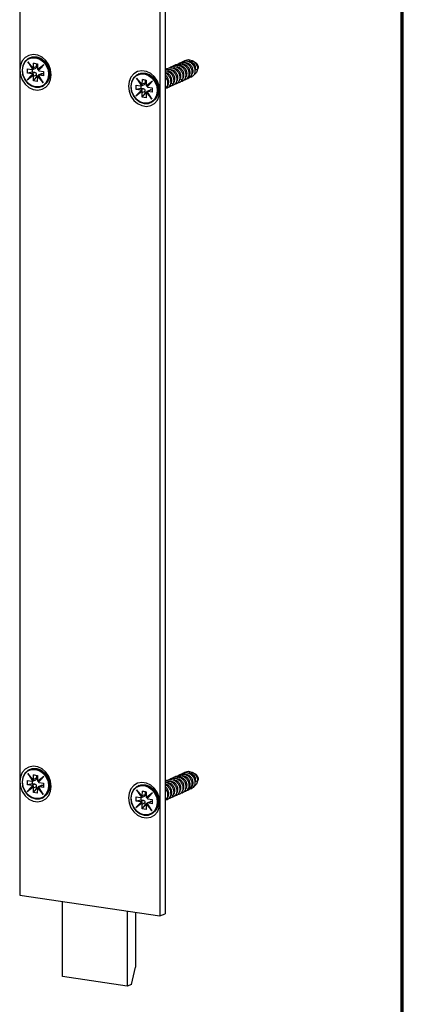
# Model space of a CAD drawing. Units: millimetres. Extents: x 16 to 195, y 5 to 292.
# Drawn here: x 161 to 192, y 72 to 153 of the extents above; entities that cross this region are included whole.
import ezdxf

# ---------------------------------------------------------------- set-up
doc = ezdxf.new("R2010")
doc.units = ezdxf.units.MM

msp = doc.modelspace()

# ---------------------------------------------------------------- linework, layer by layer
at = {"color": 7, "linetype": 'Continuous', "lineweight": 70}
msp.add_line((192.1031, 9), (192.1031, 288), dxfattribs=at)
at = {"color": 7, "linetype": 'Continuous', "lineweight": 25}
for p, q in [((172.5709, 265.9787), (172.5709, 79.233)), ((160.6072, 207.308), (160.6072, 148.7085)), ((172.1542, 205.5825), (172.1542, 146.983)), ((161.736, 148.8094), (161.2681, 149.3843)), ((161.2681, 149.3843), (161.6839, 148.7539)), ((161.3988, 149.2126), (161.7386, 148.795)), ((161.4662, 149.7193), (161.3995, 149.6894)), ((161.7519, 148.8781), (161.7569, 149.2636)), ((161.7569, 149.2636), (162.0744, 149.2111)), ((162.0046, 149.2003), (161.7569, 149.2636)), ((162.0019, 148.9901), (162.0046, 149.2003)), ((162.0046, 149.2003), (162.0741, 149.1888)), ((162.0744, 149.2111), (162.0694, 148.8255)), ((174.3206, 149.2897), (174.2578, 149.2844)), ((174.9606, 149.1889), (174.8929, 149.2492)), ((160.6072, 148.7085), (160.6072, 90.109)), ((161.2545, 148.4452), (161.2591, 148.7986)), ((161.6621, 148.5312), (161.2545, 148.4452)), ((161.6009, 148.3878), (161.2545, 148.4452)), ((161.2591, 148.7986), (161.6055, 148.7413)), ((161.7021, 148.7639), (161.438, 149.1644)), ((161.8509, 148.4999), (161.6009, 148.3878)), ((161.6145, 148.9476), (161.728, 148.7755)), ((161.6621, 148.5312), (161.6649, 148.7456)), ((161.8509, 148.4999), (161.6621, 148.5312)), ((161.6758, 148.7499), (161.9258, 148.8619)), ((161.728, 148.7755), (161.7021, 148.7639)), ((161.7369, 148.8008), (161.7627, 148.8123)), ((162.0019, 148.9901), (161.7519, 148.8781)), ((162.6007, 149.1224), (162.0912, 148.7348)), ((162.1061, 148.7251), (162.4435, 148.9817)), ((162.132, 148.7366), (162.1061, 148.7251)), ((162.4102, 148.9483), (162.132, 148.7366)), ((162.3868, 148.391), (162.1368, 148.2789)), ((162.4468, 148.9851), (162.1396, 148.6769)), ((162.148, 148.6681), (162.6007, 149.1224)), ((162.2071, 148.2875), (162.4571, 148.3996)), ((162.2116, 148.641), (162.558, 148.5836)), ((162.5554, 148.3833), (162.4571, 148.3996)), ((162.558, 148.5836), (162.5534, 148.2302)), ((170.4151, 148.382), (170.3485, 148.3522)), ((175.0885, 148.8514), (175.0885, 148.9237)), ((175.0885, 148.7729), (175.0885, 148.7954)), ((161.6646, 148.3607), (161.2118, 147.9064)), ((161.2118, 147.9064), (161.7213, 148.294)), ((161.724, 148.3126), (161.3802, 148.051)), ((161.383, 148.0531), (161.6837, 148.3549)), ((161.7096, 148.3664), (161.4421, 148.0981)), ((161.6837, 148.3549), (161.7096, 148.3664)), ((161.7473, 148.3221), (161.7214, 148.3105)), ((161.7382, 147.8177), (161.7432, 148.2033)), ((161.7382, 147.8177), (161.9904, 148.1052)), ((162.0557, 147.7651), (161.7382, 147.8177)), ((161.7432, 148.2033), (161.9932, 148.3154)), ((161.9904, 148.1052), (161.9932, 148.3154)), ((161.9904, 148.1052), (162.0599, 148.0937)), ((162.0607, 148.1507), (162.0557, 147.7651)), ((162.0765, 148.2194), (162.5444, 147.6445)), ((162.0906, 148.2347), (162.1165, 148.2463)), ((162.387, 147.8706), (162.0906, 148.2347)), ((162.1165, 148.2463), (162.2364, 148.099)), ((162.1186, 148.2775), (162.4218, 147.8178)), ((162.5444, 147.6445), (162.1286, 148.2749)), ((162.5534, 148.2302), (162.2071, 148.2875)), ((170.685, 147.4721), (170.2171, 148.047)), ((170.2171, 148.047), (170.6328, 147.4167)), ((170.3477, 147.8753), (170.6875, 147.4578)), ((170.6511, 147.4267), (170.3869, 147.8272)), ((170.5634, 147.6103), (170.6769, 147.4382)), ((170.7008, 147.5408), (170.7058, 147.9264)), ((170.9508, 147.6529), (170.7008, 147.5408)), ((170.7058, 147.9264), (171.0233, 147.8738)), ((170.9536, 147.863), (170.7058, 147.9264)), ((170.9508, 147.6529), (170.9536, 147.863)), ((170.9536, 147.863), (171.023, 147.8515)), ((171.0233, 147.8738), (171.0183, 147.4883)), ((171.5496, 147.7851), (171.0402, 147.3975)), ((171.0551, 147.3878), (171.3924, 147.6445)), ((171.3591, 147.6111), (171.0809, 147.3994)), ((171.3958, 147.6479), (171.0886, 147.3396)), ((171.0969, 147.3309), (171.5496, 147.7851)), ((174.4572, 148.1526), (174.6568, 148.2421)), ((162.4463, 147.3543), (162.513, 147.3842)), ((170.6135, 147.0234), (170.1608, 146.5692)), ((170.1608, 146.5692), (170.6703, 146.9568)), ((170.2034, 147.1079), (170.208, 147.4614)), ((170.611, 147.1939), (170.2034, 147.1079)), ((170.5498, 147.0506), (170.2034, 147.1079)), ((170.208, 147.4614), (170.5544, 147.4041)), ((170.6729, 146.9753), (170.3291, 146.7137)), ((170.3319, 146.7159), (170.6327, 147.0176)), ((170.6585, 147.0292), (170.391, 146.7609)), ((170.7998, 147.1627), (170.5498, 147.0506)), ((170.611, 147.1939), (170.6138, 147.4084)), ((170.7998, 147.1627), (170.611, 147.1939)), ((170.6247, 147.4126), (170.8747, 147.5247)), ((170.6327, 147.0176), (170.6585, 147.0292)), ((170.6769, 147.4382), (170.6511, 147.4267)), ((170.6962, 146.9848), (170.6704, 146.9732)), ((170.6858, 147.4635), (170.7117, 147.4751)), ((170.6871, 146.4804), (170.6921, 146.8661)), ((170.6871, 146.4804), (170.9394, 146.7679)), ((170.6921, 146.8661), (170.9421, 146.9781)), ((170.9394, 146.7679), (170.9421, 146.9781)), ((170.9394, 146.7679), (171.0089, 146.7564)), ((171.0096, 146.8135), (171.0046, 146.4279)), ((171.0254, 146.8821), (171.4933, 146.3073)), ((171.0396, 146.8975), (171.0654, 146.9091)), ((171.336, 146.5333), (171.0396, 146.8975)), ((171.0809, 147.3994), (171.0551, 147.3878)), ((171.0654, 146.9091), (171.1853, 146.7618)), ((171.0676, 146.9403), (171.3707, 146.4806)), ((171.4933, 146.3073), (171.0775, 146.9376)), ((171.3357, 147.0538), (171.0857, 146.9417)), ((171.156, 146.9503), (171.406, 147.0624)), ((171.5023, 146.893), (171.156, 146.9503)), ((171.1606, 147.3037), (171.5069, 147.2464)), ((171.5043, 147.0461), (171.406, 147.0624)), ((171.5069, 147.2464), (171.5023, 146.893)), ((172.1542, 146.983), (172.1542, 88.3835)), ((171.0046, 146.4279), (170.6871, 146.4804)), ((171.3952, 146.0171), (171.4619, 146.047)), ((161.4662, 91.1198), (161.3995, 91.0899)), ((160.6072, 90.109), (160.6072, 80.7717)), ((161.2545, 89.8457), (161.2591, 90.1991)), ((161.2591, 90.1991), (161.6055, 90.1418)), ((161.736, 90.2099), (161.2681, 90.7848)), ((161.2681, 90.7848), (161.6839, 90.1544)), ((161.3988, 90.6131), (161.7386, 90.1955)), ((161.7021, 90.1644), (161.438, 90.5649)), ((161.6145, 90.3481), (161.728, 90.176)), ((161.6621, 89.9317), (161.6649, 90.1461)), ((161.6758, 90.1504), (161.9258, 90.2624)), ((161.728, 90.176), (161.7021, 90.1644)), ((161.7369, 90.2013), (161.7627, 90.2128)), ((161.7519, 90.2786), (161.7569, 90.6641)), ((162.0019, 90.3906), (161.7519, 90.2786)), ((161.7569, 90.6641), (162.0744, 90.6116)), ((162.0046, 90.6008), (161.7569, 90.6641)), ((162.0019, 90.3906), (162.0046, 90.6008)), ((162.0046, 90.6008), (162.0741, 90.5893)), ((162.0744, 90.6116), (162.0694, 90.226)), ((162.6007, 90.5229), (162.0912, 90.1353)), ((162.1061, 90.1256), (162.4435, 90.3822)), ((162.132, 90.1371), (162.1061, 90.1256)), ((162.4102, 90.3488), (162.132, 90.1371)), ((162.4468, 90.3856), (162.1396, 90.0774)), ((162.148, 90.0686), (162.6007, 90.5229)), ((162.2116, 90.0415), (162.558, 89.9841)), ((174.3206, 90.6902), (174.2578, 90.6849)), ((174.9606, 90.5894), (174.8929, 90.6497)), ((175.0885, 90.2519), (175.0885, 90.3242)), ((175.0885, 90.1734), (175.0885, 90.1959)), ((161.6646, 89.7612), (161.2118, 89.3069)), ((161.2118, 89.3069), (161.7213, 89.6945)), ((161.6621, 89.9317), (161.2545, 89.8457)), ((161.6009, 89.7883), (161.2545, 89.8457)), ((161.724, 89.7131), (161.3802, 89.4515)), ((161.383, 89.4536), (161.6837, 89.7554)), ((161.7096, 89.7669), (161.4421, 89.4986)), ((161.8509, 89.9004), (161.6009, 89.7883)), ((161.8509, 89.9004), (161.6621, 89.9317)), ((161.6837, 89.7554), (161.7096, 89.7669)), ((161.7473, 89.7226), (161.7214, 89.711)), ((161.7382, 89.2182), (161.7432, 89.6038)), ((161.7382, 89.2182), (161.9904, 89.5057)), ((162.0557, 89.1656), (161.7382, 89.2182)), ((161.7432, 89.6038), (161.9932, 89.7159)), ((161.9904, 89.5057), (161.9932, 89.7159)), ((161.9904, 89.5057), (162.0599, 89.4942)), ((162.0607, 89.5512), (162.0557, 89.1656)), ((162.0765, 89.6199), (162.5444, 89.045)), ((162.0906, 89.6352), (162.1165, 89.6468)), ((162.387, 89.2711), (162.0906, 89.6352)), ((162.1165, 89.6468), (162.2364, 89.4995)), ((162.1186, 89.678), (162.4218, 89.2183)), ((162.5444, 89.045), (162.1286, 89.6754)), ((162.3868, 89.7915), (162.1368, 89.6794)), ((162.2071, 89.688), (162.4571, 89.8001)), ((162.5534, 89.6307), (162.2071, 89.688)), ((162.5554, 89.7838), (162.4571, 89.8001)), ((162.558, 89.9841), (162.5534, 89.6307)), ((170.685, 88.8726), (170.2171, 89.4475)), ((170.2171, 89.4475), (170.6328, 88.8172)), ((170.3477, 89.2758), (170.6875, 88.8583)), ((170.4151, 89.7825), (170.3485, 89.7527)), ((170.6511, 88.8272), (170.3869, 89.2277)), ((170.7008, 88.9413), (170.7058, 89.3269)), ((170.7058, 89.3269), (171.0233, 89.2743)), ((170.9536, 89.2635), (170.7058, 89.3269)), ((170.9508, 89.0534), (170.9536, 89.2635)), ((170.9536, 89.2635), (171.023, 89.252)), ((171.0233, 89.2743), (171.0183, 88.8888)), ((171.5496, 89.1856), (171.0402, 88.798)), ((171.0969, 88.7314), (171.5496, 89.1856)), ((174.4572, 89.5531), (174.6568, 89.6426)), ((162.4463, 88.7548), (162.513, 88.7847)), ((170.6135, 88.4239), (170.1608, 87.9697)), ((170.2034, 88.5084), (170.208, 88.8619)), ((170.611, 88.5944), (170.2034, 88.5084)), ((170.5498, 88.4511), (170.2034, 88.5084)), ((170.208, 88.8619), (170.5544, 88.8046)), ((170.6729, 88.3758), (170.3291, 88.1142)), ((170.3319, 88.1164), (170.6327, 88.4181)), ((170.6585, 88.4297), (170.391, 88.1614)), ((170.7998, 88.5632), (170.5498, 88.4511)), ((170.5634, 89.0108), (170.6769, 88.8387)), ((170.611, 88.5944), (170.6138, 88.8089)), ((170.7998, 88.5632), (170.611, 88.5944)), ((170.6247, 88.8131), (170.8747, 88.9252)), ((170.6327, 88.4181), (170.6585, 88.4297)), ((170.6769, 88.8387), (170.6511, 88.8272)), ((170.6962, 88.3853), (170.6704, 88.3737)), ((170.6858, 88.864), (170.7117, 88.8756)), ((170.6921, 88.2666), (170.9421, 88.3786)), ((170.9508, 89.0534), (170.7008, 88.9413)), ((170.9394, 88.1684), (170.9421, 88.3786)), ((171.0551, 88.7883), (171.3924, 89.045)), ((171.0809, 88.7999), (171.0551, 88.7883)), ((171.3591, 89.0116), (171.0809, 88.7999)), ((171.3357, 88.4543), (171.0857, 88.3422)), ((171.3958, 89.0484), (171.0886, 88.7401)), ((171.156, 88.3508), (171.406, 88.4629)), ((171.1606, 88.7042), (171.5069, 88.6469)), ((171.5043, 88.4466), (171.406, 88.4629)), ((171.5069, 88.6469), (171.5023, 88.2935)), ((172.1542, 88.3835), (172.1542, 79.0462)), ((170.1608, 87.9697), (170.6703, 88.3573)), ((170.6871, 87.8809), (170.6921, 88.2666)), ((170.6871, 87.8809), (170.9394, 88.1684)), ((171.0046, 87.8284), (170.6871, 87.8809)), ((170.9394, 88.1684), (171.0089, 88.1569)), ((171.0096, 88.214), (171.0046, 87.8284)), ((171.0254, 88.2826), (171.4933, 87.7078)), ((171.0396, 88.298), (171.0654, 88.3096)), ((171.336, 87.9338), (171.0396, 88.298)), ((171.0654, 88.3096), (171.1853, 88.1623)), ((171.0676, 88.3408), (171.3707, 87.8811)), ((171.4933, 87.7078), (171.0775, 88.3381)), ((171.5023, 88.2935), (171.156, 88.3508)), ((171.3952, 87.4176), (171.4619, 87.4475)), ((160.6072, 80.7717), (172.1542, 79.0462)), ((164.1271, 74.0553), (164.1271, 80.2457)), ((169.4676, 79.4477), (169.4676, 73.2572)), ((170.1343, 79.3481), (170.1343, 74.844)), ((172.1542, 79.0462), (172.5709, 79.233)), ((169.801, 73.4067), (170.1343, 74.844)), ((169.4676, 73.2572), (164.1271, 74.0553)), ((169.801, 73.4067), (169.4676, 73.2572))]:
    msp.add_line(p, q, dxfattribs=at)
at = {"color": 7, "linetype": 'Continuous', "lineweight": 25, "flags": 128}
for points in [[(160.6072, 148.7085), (160.6598, 148.2924), (160.8134, 147.8943), (161.0556, 147.5465), (161.3666, 147.2771), (161.7214, 147.1079), (162.0911, 147.0526), (162.4459, 147.1158), (162.7569, 147.2923), (162.9991, 147.5678), (163.1527, 147.9199), (163.2053, 148.3203), (163.1527, 148.7363), (162.9991, 149.1344), (162.7569, 149.4823), (162.4459, 149.7517), (162.0911, 149.9209), (161.7214, 149.9761), (161.3666, 149.913), (161.0556, 149.7365), (160.8134, 149.461), (160.6598, 149.1088), (160.6072, 148.7085)], [(161.9389, 149.7552), (161.5957, 149.7515), (161.2846, 149.6275), (161.036, 149.3952), (160.8741, 149.0774), (160.815, 148.7052), (160.8643, 148.3151), (161.0172, 147.9452), (161.2588, 147.6318), (161.5653, 147.4055), (161.9069, 147.2885), (162.2501, 147.2922), (162.5612, 147.4162), (162.8099, 147.6485), (162.9717, 147.9663), (163.0309, 148.3385), (162.9816, 148.7286), (162.8287, 149.0984), (162.5871, 149.4119), (162.2805, 149.6382), (161.9389, 149.7552)], [(161.9218, 149.7156), (162.2545, 149.6016), (162.5531, 149.3812), (162.7884, 149.076), (162.9373, 148.7157), (162.9854, 148.3358), (162.9277, 147.9733), (162.7701, 147.6638), (162.5279, 147.4376), (162.2249, 147.3167), (161.8907, 147.3131), (161.558, 147.4271), (161.2594, 147.6475), (161.0241, 147.9528), (160.8752, 148.313), (160.8272, 148.693), (160.8848, 149.0554), (161.0424, 149.3649), (161.2846, 149.5912), (161.5876, 149.712), (161.9218, 149.7156)], [(161.4662, 149.7193), (161.6624, 149.7814), (162.0056, 149.7851), (162.3472, 149.6681), (162.6538, 149.4418), (162.8953, 149.1283), (163.0483, 148.7585), (163.0975, 148.3684), (163.0384, 147.9962), (162.8766, 147.6784), (162.6279, 147.4461), (162.513, 147.3842)], [(174.5706, 149.4018), (174.5842, 149.4794), (174.5977, 149.557)], [(174.6206, 149.3924), (174.665, 149.4153), (174.8096, 149.4348), (174.9529, 149.407), (175.0816, 149.3382), (175.1849, 149.2386), (175.2551, 149.121), (175.2884, 148.9995), (175.2855, 148.8875), (175.2505, 148.7968), (175.1907, 148.7361), (175.1158, 148.7102), (175.0362, 148.72), (175.0362, 148.72)], [(172.1542, 146.983), (172.1016, 147.3991), (171.948, 147.7972), (171.7059, 148.145), (171.3948, 148.4145), (171.0401, 148.5837), (170.6703, 148.6389), (170.3155, 148.5757), (170.0045, 148.3993), (169.7624, 148.1238), (169.6088, 147.7716), (169.5561, 147.3713), (169.6088, 146.9552), (169.7624, 146.5571), (170.0045, 146.2093), (170.3155, 145.9398), (170.6703, 145.7706), (171.0401, 145.7154), (171.3948, 145.7786), (171.7059, 145.955), (171.948, 146.2305), (172.1016, 146.5827), (172.1542, 146.983)], [(170.8878, 148.418), (170.5447, 148.4143), (170.2335, 148.2902), (169.9849, 148.0579), (169.8231, 147.7402), (169.7639, 147.368), (169.8132, 146.9779), (169.9661, 146.608), (170.2077, 146.2946), (170.5143, 146.0683), (170.8559, 145.9512), (171.199, 145.9549), (171.5102, 146.079), (171.7588, 146.3113), (171.9206, 146.6291), (171.9798, 147.0012), (171.9305, 147.3913), (171.7776, 147.7612), (171.536, 148.0747), (171.2294, 148.301), (170.8878, 148.418)], [(170.8708, 148.3784), (171.2034, 148.2644), (171.5021, 148.044), (171.7373, 147.7387), (171.8863, 147.3785), (171.9343, 146.9985), (171.8767, 146.6361), (171.719, 146.3266), (171.4769, 146.1003), (171.1738, 145.9795), (170.8396, 145.9759), (170.5069, 146.0899), (170.2083, 146.3103), (169.973, 146.6156), (169.8241, 146.9758), (169.7761, 147.3558), (169.8337, 147.7182), (169.9913, 148.0277), (170.2335, 148.254), (170.5365, 148.3748), (170.8708, 148.3784)], [(170.4151, 148.382), (170.6113, 148.4442), (170.9545, 148.4479), (171.2961, 148.3308), (171.6027, 148.1045), (171.8443, 147.7911), (171.9972, 147.4212), (172.0465, 147.0311), (171.9873, 146.659), (171.8255, 146.3412), (171.5768, 146.1089), (171.4619, 146.047)], [(160.6072, 90.109), (160.6598, 89.6929), (160.8134, 89.2948), (161.0556, 88.947), (161.3666, 88.6776), (161.7214, 88.5084), (162.0911, 88.4531), (162.4459, 88.5163), (162.7569, 88.6928), (162.9991, 88.9683), (163.1527, 89.3204), (163.2053, 89.7208), (163.1527, 90.1368), (162.9991, 90.5349), (162.7569, 90.8828), (162.4459, 91.1522), (162.0911, 91.3214), (161.7214, 91.3766), (161.3666, 91.3135), (161.0556, 91.137), (160.8134, 90.8615), (160.6598, 90.5093), (160.6072, 90.109)], [(161.9389, 91.1557), (161.5957, 91.152), (161.2846, 91.028), (161.036, 90.7957), (160.8741, 90.4779), (160.815, 90.1057), (160.8643, 89.7156), (161.0172, 89.3457), (161.2588, 89.0323), (161.5653, 88.806), (161.9069, 88.689), (162.2501, 88.6927), (162.5612, 88.8167), (162.8099, 89.049), (162.9717, 89.3668), (163.0309, 89.739), (162.9816, 90.1291), (162.8287, 90.4989), (162.5871, 90.8124), (162.2805, 91.0387), (161.9389, 91.1557)], [(161.9218, 91.1161), (162.2545, 91.0021), (162.5531, 90.7817), (162.7884, 90.4765), (162.9373, 90.1162), (162.9854, 89.7363), (162.9277, 89.3738), (162.7701, 89.0643), (162.5279, 88.8381), (162.2249, 88.7172), (161.8907, 88.7136), (161.558, 88.8276), (161.2594, 89.048), (161.0241, 89.3533), (160.8752, 89.7135), (160.8272, 90.0935), (160.8848, 90.4559), (161.0424, 90.7654), (161.2846, 90.9917), (161.5876, 91.1125), (161.9218, 91.1161)], [(161.4662, 91.1198), (161.6624, 91.1819), (162.0056, 91.1856), (162.3472, 91.0686), (162.6538, 90.8423), (162.8953, 90.5288), (163.0483, 90.159), (163.0975, 89.7689), (163.0384, 89.3967), (162.8766, 89.0789), (162.6279, 88.8466), (162.513, 88.7847)], [(174.5706, 90.8023), (174.5842, 90.8799), (174.5977, 90.9575)], [(174.6206, 90.7929), (174.665, 90.8158), (174.8096, 90.8353), (174.9529, 90.8075), (175.0816, 90.7387), (175.1849, 90.6391), (175.2551, 90.5215), (175.2884, 90.3999), (175.2855, 90.288), (175.2505, 90.1973), (175.1907, 90.1366), (175.1158, 90.1107), (175.0362, 90.1205), (175.0362, 90.1205)], [(172.1542, 88.3835), (172.1016, 88.7996), (171.948, 89.1977), (171.7059, 89.5455), (171.3948, 89.815), (171.0401, 89.9842), (170.6703, 90.0394), (170.3155, 89.9762), (170.0045, 89.7998), (169.7624, 89.5243), (169.6088, 89.1721), (169.5561, 88.7718), (169.6088, 88.3557), (169.7624, 87.9576), (170.0045, 87.6098), (170.3155, 87.3403), (170.6703, 87.1711), (171.0401, 87.1159), (171.3948, 87.1791), (171.7059, 87.3555), (171.948, 87.631), (172.1016, 87.9832), (172.1542, 88.3835)], [(170.8878, 89.8185), (170.5447, 89.8148), (170.2335, 89.6907), (169.9849, 89.4584), (169.8231, 89.1407), (169.7639, 88.7685), (169.8132, 88.3784), (169.9661, 88.0085), (170.2077, 87.6951), (170.5143, 87.4688), (170.8559, 87.3517), (171.199, 87.3554), (171.5102, 87.4795), (171.7588, 87.7118), (171.9206, 88.0296), (171.9798, 88.4017), (171.9305, 88.7918), (171.7776, 89.1617), (171.536, 89.4752), (171.2294, 89.7015), (170.8878, 89.8185)], [(170.8708, 89.7789), (171.2034, 89.6649), (171.5021, 89.4445), (171.7373, 89.1392), (171.8863, 88.779), (171.9343, 88.399), (171.8767, 88.0366), (171.719, 87.7271), (171.4769, 87.5008), (171.1738, 87.38), (170.8396, 87.3764), (170.5069, 87.4904), (170.2083, 87.7108), (169.973, 88.0161), (169.8241, 88.3763), (169.7761, 88.7563), (169.8337, 89.1187), (169.9913, 89.4282), (170.2335, 89.6545), (170.5365, 89.7753), (170.8708, 89.7789)], [(170.4151, 89.7825), (170.6113, 89.8447), (170.9545, 89.8484), (171.2961, 89.7313), (171.6027, 89.505), (171.8443, 89.1916), (171.9972, 88.8217), (172.0465, 88.4316), (171.9873, 88.0595), (171.8255, 87.7417), (171.5768, 87.5094), (171.4619, 87.4475)]]:
    msp.add_lwpolyline(points, dxfattribs=at)
at = {"color": 7, "linetype": 'Continuous', "lineweight": 25}
for centre, radius, start, end in [((174.4106, 148.77), 0.6779, 0.245161, 55.331487), ((161.5747, 148.2382), 0.152, 53.721424, 80.054591), ((161.6265, 148.8607), 0.1213, 260.028914, 298.248573), ((161.6562, 148.878), 0.1251, 305.001007, 328.359031), ((161.5919, 148.8788), 0.16, 334.279062, 359.731459), ((161.8094, 148.3208), 0.1838, 358.290729, 76.956105), ((161.8647, 148.9849), 0.1373, 296.394847, 2.186935), ((162.2631, 148.8241), 0.1937, 179.584514, 207.470994), ((162.2949, 148.8367), 0.1912, 211.553836, 225.950845), ((162.2379, 148.7907), 0.152, 233.720533, 260.054554), ((162.436, 148.2797), 0.1217, 80.049149, 113.868737), ((161.5859, 148.2232), 0.1892, 31.492947, 49.203326), ((161.5495, 148.2047), 0.1937, 359.584484, 27.468906), ((162.2207, 148.15), 0.16, 154.309197, 179.730291), ((162.2272, 148.1775), 0.1304, 139.268626, 148.173091), ((162.1861, 148.1681), 0.1213, 80.028261, 118.282943), ((170.8137, 147.6477), 0.1373, 296.394847, 2.186935), ((170.5236, 146.9009), 0.152, 53.721424, 80.054591), ((170.5754, 147.5235), 0.1213, 260.028914, 298.248573), ((170.5349, 146.886), 0.1892, 31.492947, 49.203326), ((170.4984, 146.8675), 0.1937, 359.584484, 27.468906), ((170.6051, 147.5407), 0.1251, 305.001007, 328.359031), ((170.5408, 147.5416), 0.16, 334.279062, 359.731459), ((170.7584, 146.9836), 0.1838, 358.290729, 76.956105), ((171.1696, 146.8128), 0.16, 154.309197, 179.730291), ((171.212, 147.4869), 0.1937, 179.584514, 207.470994), ((171.1762, 146.8403), 0.1304, 139.268626, 148.173091), ((171.135, 146.8308), 0.1213, 80.028261, 118.282943), ((171.2438, 147.4995), 0.1912, 211.553836, 225.950845), ((171.1868, 147.4534), 0.152, 233.720533, 260.054554), ((171.385, 146.9425), 0.1217, 80.049149, 113.868737), ((161.6265, 90.2612), 0.1213, 260.028914, 298.248573), ((161.6562, 90.2785), 0.1251, 305.001007, 328.359031), ((161.5919, 90.2793), 0.16, 334.279062, 359.731459), ((161.8647, 90.3854), 0.1373, 296.394847, 2.186935), ((162.2631, 90.2246), 0.1937, 179.584514, 207.470994), ((162.2949, 90.2372), 0.1912, 211.553836, 225.950845), ((162.2379, 90.1912), 0.152, 233.720533, 260.054554), ((174.4106, 90.1705), 0.6779, 0.245161, 55.331487), ((161.5747, 89.6387), 0.152, 53.721424, 80.054591), ((161.5859, 89.6237), 0.1892, 31.492947, 49.203326), ((161.5495, 89.6052), 0.1937, 359.584484, 27.468906), ((161.8094, 89.7213), 0.1838, 358.290729, 76.956105), ((162.2207, 89.5505), 0.16, 154.309197, 179.730291), ((162.2272, 89.578), 0.1304, 139.268626, 148.173091), ((162.1861, 89.5686), 0.1213, 80.028261, 118.282943), ((162.436, 89.6802), 0.1217, 80.049149, 113.868737), ((170.5236, 88.3014), 0.152, 53.721424, 80.054591), ((170.5754, 88.924), 0.1213, 260.028914, 298.248573), ((170.5349, 88.2865), 0.1892, 31.492947, 49.203326), ((170.6051, 88.9412), 0.1251, 305.001007, 328.359031), ((170.5408, 88.9421), 0.16, 334.279062, 359.731459), ((170.7584, 88.3841), 0.1838, 358.290729, 76.956105), ((170.8137, 89.0482), 0.1373, 296.394847, 2.186935), ((171.212, 88.8874), 0.1937, 179.584514, 207.470994), ((171.2438, 88.9), 0.1912, 211.553836, 225.950845), ((171.1868, 88.8539), 0.152, 233.720533, 260.054554), ((171.385, 88.343), 0.1217, 80.049149, 113.868737), ((170.4984, 88.268), 0.1937, 359.584484, 27.468906), ((171.1696, 88.2133), 0.16, 154.309197, 179.730291), ((171.1762, 88.2408), 0.1304, 139.268626, 148.173091), ((171.135, 88.2313), 0.1213, 80.028261, 118.282943)]:
    msp.add_arc(centre, radius, start, end, dxfattribs=at)
for centre, major_axis, ratio, start_param, end_param in [((162.6082, 149.1257), (0.1632, 0.1428), 0.0111109, 1.6070475, 3.1778438), ((161.2193, 147.9098), (0.1632, 0.1428), 0.0111109, 0.0362512, 1.6070475), ((162.5519, 147.6479), (-0.1499, 0.2042), 0.0317257, 6.276367, 7.8471634), ((171.5571, 147.7885), (0.1632, 0.1428), 0.0111109, 1.6070475, 3.1778438), ((170.1683, 146.5725), (0.1632, 0.1428), 0.0111109, 0.0362512, 1.6070475), ((171.5008, 146.3106), (-0.1499, 0.2042), 0.0317257, 6.276367, 7.8471634), ((162.6082, 90.5262), (0.1632, 0.1428), 0.0111109, 1.6070475, 3.1778438), ((161.2193, 89.3103), (0.1632, 0.1428), 0.0111109, 0.0362512, 1.6070475), ((162.5519, 89.0484), (-0.1499, 0.2042), 0.0317257, 6.276367, 7.8471634), ((171.5571, 89.189), (0.1632, 0.1428), 0.0111109, 1.6070475, 3.1778438), ((170.1683, 87.973), (0.1632, 0.1428), 0.0111109, 0.0362512, 1.6070475), ((171.5008, 87.7111), (-0.1499, 0.2042), 0.0317257, 6.276367, 7.8471634)]:
    msp.add_ellipse(centre, major_axis=major_axis, ratio=ratio, start_param=start_param, end_param=end_param, dxfattribs=at)
for points, knots in [([(173.4067, 149.0974), (173.427, 149.1156), (173.4997, 149.1812), (173.6653, 149.2282), (173.88, 149.2285), (174.0934, 149.1532), (174.2819, 149.0151), (174.4283, 148.8272), (174.5193, 148.6098), (174.547, 148.3851), (174.5094, 148.1762), (174.4119, 148.0065), (174.271, 147.8893), (174.1551, 147.8684), (174.0996, 147.8584)], [0, 0, 0, 0, 0.0341012, 0.1225888, 0.2110683, 0.2995333, 0.3880214, 0.4765, 0.5649653, 0.6534539, 0.7419316, 0.8303973, 0.9188864, 1, 1, 1, 1]), ([(173.6685, 149.2184), (173.704, 149.2447), (173.796, 149.313), (173.9821, 149.3481), (174.1987, 149.3245), (174.4062, 149.228), (174.5833, 149.0725), (174.7136, 148.8731), (174.785, 148.6507), (174.792, 148.4288), (174.735, 148.229), (174.6202, 148.0767), (174.4874, 147.9869), (174.3913, 147.98), (174.3571, 147.9775)], [0, 0, 0, 0, 0.0561299, 0.1455482, 0.2349892, 0.3244126, 0.4138316, 0.5032728, 0.5926953, 0.682115, 0.7715563, 0.860978, 0.9503984, 1, 1, 1, 1]), ([(174.0706, 149.1776), (173.9971, 149.1826), (173.9024, 149.1889), (173.826, 149.1412), (173.8089, 149.1305)], [0, 0, 0, 0, 0.776184, 1, 1, 1, 1]), ([(173.8909, 149.3163), (173.8953, 149.3212), (173.9475, 149.3786), (174.0895, 149.4332), (174.2988, 149.4625), (174.5166, 149.413), (174.716, 149.2971), (174.88, 149.1254), (174.9929, 148.9166), (175.0444, 148.6917), (175.0306, 148.4748), (174.9548, 148.2861), (174.8242, 148.1534), (174.7029, 148.0857), (174.6279, 148.0872), (174.6155, 148.0874)], [0, 0, 0, 0, 0.0081459, 0.0967232, 0.1852782, 0.2738383, 0.3624154, 0.4509697, 0.5395307, 0.6281075, 0.7166613, 0.8052231, 0.8937997, 0.9823529, 1, 1, 1, 1]), ([(174.1546, 149.4325), (174.1723, 149.4489), (174.2394, 149.5112), (174.3939, 149.5625), (174.5298, 149.5589), (174.5977, 149.557)], [0, 0, 0, 0, 0.1520814, 0.5760277, 1, 1, 1, 1]), ([(174.7446, 148.3042), (174.7495, 148.3069), (174.805, 148.3379), (174.8645, 148.4674), (174.8949, 148.6682), (174.8417, 148.8906), (174.7164, 149.0876), (174.5343, 149.2386), (174.3918, 149.2727), (174.3206, 149.2897)], [0, 0, 0, 0, 0.0158652, 0.1798877, 0.3439101, 0.5079326, 0.6719551, 0.8359775, 1, 1, 1, 1]), ([(174.7941, 149.326), (174.7351, 149.3541), (174.6621, 149.3889), (174.5854, 149.3997), (174.5706, 149.4018)], [0, 0, 0, 0, 0.8068478, 1, 1, 1, 1]), ([(174.5977, 149.5572), (174.6696, 149.5368), (174.8121, 149.4966), (174.9979, 149.3548), (175.1387, 149.1737), (175.2232, 148.9677), (175.2462, 148.7619), (175.2101, 148.5753), (175.12, 148.4348), (175.0316, 148.3561), (174.9732, 148.3461), (174.9657, 148.3448)], [0, 0, 0, 0, 0.1314694, 0.2604806, 0.387038, 0.5111409, 0.6327905, 0.7519881, 0.8687353, 0.9830337, 1, 1, 1, 1]), ([(175.085, 148.7951), (175.0829, 148.8424), (175.0783, 148.9476), (175.0072, 149.1113), (174.9065, 149.2445), (174.826, 149.3053), (174.7955, 149.3284)], [0, 0, 0, 0, 0.2362832, 0.5244606, 0.8193749, 1, 1, 1, 1]), ([(175.0883, 148.9236), (175.0858, 148.953), (175.0808, 149.0137), (175.035, 149.1051), (174.9922, 149.167), (174.9613, 149.1878), (174.9603, 149.1885)], [0, 0, 0, 0, 0.3122037, 0.6435278, 0.9880884, 1, 1, 1, 1]), ([(161.6839, 148.7539), (161.6854, 148.7548), (161.6885, 148.7565), (161.6936, 148.7594), (161.6975, 148.7615), (161.7003, 148.763), (161.7015, 148.7636), (161.7021, 148.7639)], [0, 0, 0, 0, 0.2490898, 0.4992664, 0.7190522, 0.8519662, 1, 1, 1, 1]), ([(161.7369, 148.8008), (161.7364, 148.8006), (161.7355, 148.8002), (161.7341, 148.8003), (161.7334, 148.8015), (161.7339, 148.8047), (161.7353, 148.8077), (161.736, 148.8094)], [0, 0, 0, 0, 0.1257253, 0.251058, 0.4995039, 0.7353569, 1, 1, 1, 1]), ([(162.0912, 148.7348), (162.0923, 148.7331), (162.0943, 148.7297), (162.0984, 148.7263), (162.1017, 148.7248), (162.1043, 148.7245), (162.1055, 148.7249), (162.1061, 148.7251)], [0, 0, 0, 0, 0.2490484, 0.4992616, 0.7180694, 0.8512285, 1, 1, 1, 1]), ([(162.1438, 148.6807), (162.1434, 148.6804), (162.1425, 148.6799), (162.1415, 148.6782), (162.1415, 148.6756), (162.1436, 148.6718), (162.1465, 148.6694), (162.148, 148.6681)], [0, 0, 0, 0, 0.1257138, 0.2510405, 0.4994924, 0.7353455, 1, 1, 1, 1]), ([(172.8206, 148.6173), (172.7471, 148.6222), (172.6524, 148.6285), (172.576, 148.5808), (172.5589, 148.5701)], [0, 0, 0, 0, 0.776184, 1, 1, 1, 1]), ([(172.9987, 147.5221), (173.0022, 147.524), (173.0561, 147.5546), (173.1143, 147.6831), (173.145, 147.8837), (173.0917, 148.1061), (172.9664, 148.3031), (172.7843, 148.454), (172.6418, 148.4882), (172.5706, 148.5052)], [0, 0, 0, 0, 0.0115166, 0.1762639, 0.3410111, 0.5057583, 0.6705055, 0.8352528, 1, 1, 1, 1]), ([(172.5709, 148.7396), (172.5847, 148.7464), (172.6611, 148.784), (172.8252, 148.7838), (173.0392, 148.7321), (173.2363, 148.6078), (173.3952, 148.4316), (173.5017, 148.2197), (173.546, 147.9945), (173.5252, 147.7798), (173.4429, 147.5956), (173.3071, 147.4701), (173.1876, 147.4082), (173.117, 147.4119), (173.1091, 147.4123)], [0, 0, 0, 0, 0.0213589, 0.1179928, 0.2146521, 0.3112956, 0.4079301, 0.5045898, 0.6012323, 0.6978674, 0.7945274, 0.8911689, 0.9878048, 1, 1, 1, 1]), ([(172.5709, 148.6559), (172.6211, 148.651), (172.7433, 148.6393), (172.9275, 148.5396), (173.1003, 148.3803), (173.2244, 148.1767), (173.289, 147.9534), (173.2888, 147.7328), (173.225, 147.5369), (173.1046, 147.391), (172.9757, 147.3098), (172.8872, 147.3064), (172.8608, 147.3054)], [0, 0, 0, 0, 0.0765728, 0.1861613, 0.2957773, 0.4053863, 0.514975, 0.6245918, 0.7341996, 0.8437886, 0.9534062, 1, 1, 1, 1]), ([(172.5709, 148.4739), (172.5845, 148.469), (172.6678, 148.4388), (172.7993, 148.3203), (172.9416, 148.1329), (173.0256, 147.9122), (173.0459, 147.6886), (173.0015, 147.4825), (172.8979, 147.3185), (172.7592, 147.2117), (172.6499, 147.1963), (172.6016, 147.1895)], [0, 0, 0, 0, 0.024332, 0.1495712, 0.274779, 0.4000113, 0.5252496, 0.6504571, 0.7756908, 0.900928, 1, 1, 1, 1]), ([(172.6588, 148.7624), (172.6816, 148.7823), (172.7576, 148.8487), (172.9269, 148.8938), (173.1421, 148.8899), (173.3546, 148.811), (173.5412, 148.6696), (173.6849, 148.4796), (173.7726, 148.2612), (173.7965, 148.0368), (173.7556, 147.8293), (173.655, 147.6624), (173.5151, 147.5505), (173.4024, 147.5324), (173.3505, 147.5241)], [0, 0, 0, 0, 0.0379958, 0.1266386, 0.2152608, 0.303884, 0.3925268, 0.4811482, 0.5697723, 0.658415, 0.7470356, 0.8356606, 0.9243031, 1, 1, 1, 1]), ([(173.0706, 148.7293), (172.9971, 148.7343), (172.9024, 148.7406), (172.826, 148.6929), (172.8089, 148.6822)], [0, 0, 0, 0, 0.776184, 1, 1, 1, 1]), ([(173.1525, 147.5778), (173.1901, 147.5955), (173.2806, 147.638), (173.3666, 147.7918), (173.3944, 147.9966), (173.3419, 148.2179), (173.2164, 148.4152), (173.0343, 148.5661), (172.8918, 148.6002), (172.8206, 148.6173)], [0, 0, 0, 0, 0.1060315, 0.2550262, 0.404021, 0.5530157, 0.7020105, 0.8510052, 1, 1, 1, 1]), ([(172.9117, 148.8785), (172.9528, 148.9081), (173.051, 148.9788), (173.2439, 149.0127), (173.4606, 148.9847), (173.667, 148.8847), (173.8419, 148.7263), (173.9691, 148.525), (174.0371, 148.302), (174.0405, 148.0808), (173.9801, 147.8829), (173.8624, 147.7338), (173.7316, 147.6483), (173.6392, 147.6433), (173.6089, 147.6416)], [0, 0, 0, 0, 0.0641769, 0.1533869, 0.2426097, 0.3318088, 0.4210197, 0.510242, 0.5994407, 0.6886526, 0.7778743, 0.8670726, 0.9562855, 1, 1, 1, 1]), ([(173.4971, 147.7453), (173.5011, 147.7476), (173.5557, 147.7783), (173.6144, 147.9072), (173.645, 148.1078), (173.5917, 148.3302), (173.4664, 148.5272), (173.2843, 148.6782), (173.1418, 148.7123), (173.0706, 148.7293)], [0, 0, 0, 0, 0.0132143, 0.1776786, 0.3421429, 0.5066071, 0.6710714, 0.8355357, 1, 1, 1, 1]), ([(173.1434, 148.9806), (173.15, 148.9876), (173.2051, 149.0466), (173.3506, 149.1004), (173.5609, 149.1255), (173.7782, 149.0721), (173.9762, 148.9527), (174.1377, 148.7785), (174.2474, 148.5682), (174.2952, 148.3431), (174.278, 148.1273), (174.199, 147.9407), (174.0657, 147.8117), (173.9452, 147.7469), (173.8725, 147.7495), (173.8623, 147.7499)], [0, 0, 0, 0, 0.0120628, 0.1005733, 0.1890624, 0.2775704, 0.3660801, 0.4545691, 0.543078, 0.6315869, 0.720076, 0.8085856, 0.8970937, 0.9855828, 1, 1, 1, 1]), ([(173.5706, 148.9535), (173.4971, 148.9584), (173.4024, 148.9648), (173.326, 148.917), (173.3089, 148.9063)], [0, 0, 0, 0, 0.776184, 1, 1, 1, 1]), ([(173.7502, 147.8592), (173.7532, 147.8609), (173.8066, 147.8912), (173.8642, 148.0194), (173.895, 148.2198), (173.8417, 148.4423), (173.7164, 148.6393), (173.5343, 148.7903), (173.3918, 148.8244), (173.3206, 148.8414)], [0, 0, 0, 0, 0.0098562, 0.1748801, 0.3399041, 0.5049281, 0.6699521, 0.834976, 1, 1, 1, 1]), ([(173.8206, 149.0656), (173.7471, 149.0705), (173.6524, 149.0768), (173.576, 149.0291), (173.5589, 149.0184)], [0, 0, 0, 0, 0.77618396, 1, 1, 1, 1]), ([(173.9025, 147.914), (173.9401, 147.9317), (174.0306, 147.9742), (174.1166, 148.128), (174.1444, 148.3329), (174.0919, 148.5541), (173.9664, 148.7514), (173.7843, 148.9023), (173.6418, 148.9364), (173.5706, 148.9535)], [0, 0, 0, 0, 0.1060315, 0.2550262, 0.404021, 0.5530157, 0.7020105, 0.8510052, 1, 1, 1, 1]), ([(174.2457, 148.0807), (174.2502, 148.0832), (174.3053, 148.1141), (174.3644, 148.2433), (174.3949, 148.4441), (174.3417, 148.6664), (174.2164, 148.8634), (174.0343, 149.0144), (173.8918, 149.0485), (173.8206, 149.0656)], [0, 0, 0, 0, 0.014751, 0.1789591, 0.3431673, 0.5073755, 0.6715837, 0.8357918, 1, 1, 1, 1]), ([(174.5019, 148.1964), (174.5043, 148.1978), (174.557, 148.2279), (174.6142, 148.3557), (174.645, 148.556), (174.5917, 148.7785), (174.4664, 148.9755), (174.2843, 149.1265), (174.1418, 149.1606), (174.0706, 149.1776)], [0, 0, 0, 0, 0.0079891, 0.1733243, 0.3386594, 0.5039946, 0.6693297, 0.8346649, 1, 1, 1, 1]), ([(161.6837, 148.3549), (161.6832, 148.3547), (161.6821, 148.3543), (161.6793, 148.3542), (161.6752, 148.3551), (161.6696, 148.3574), (161.6663, 148.3595), (161.6646, 148.3607)], [0, 0, 0, 0, 0.125713, 0.2510394, 0.4994916, 0.7353447, 1, 1, 1, 1]), ([(161.7213, 148.294), (161.7205, 148.2958), (161.7189, 148.2994), (161.7182, 148.3043), (161.7187, 148.3075), (161.7199, 148.3095), (161.7209, 148.3101), (161.7214, 148.3105)], [0, 0, 0, 0, 0.249055, 0.4992623, 0.7182255, 0.8513457, 1, 1, 1, 1]), ([(162.0906, 148.2347), (162.0901, 148.2344), (162.0891, 148.2339), (162.0866, 148.2321), (162.0833, 148.2291), (162.0793, 148.2244), (162.0775, 148.2211), (162.0765, 148.2194)], [0, 0, 0, 0, 0.1257015, 0.251022, 0.4994801, 0.7353333, 1, 1, 1, 1]), ([(172.7489, 147.4101), (172.7524, 147.4121), (172.8062, 147.4426), (172.8642, 147.5709), (172.8952, 147.772), (172.8409, 147.9924), (172.7289, 148.1811), (172.6187, 148.2584), (172.5709, 148.2919)], [0, 0, 0, 0, 0.0140846, 0.2210094, 0.4279342, 0.634859, 0.8417838, 1, 1, 1, 1]), ([(172.5709, 148.1618), (172.5963, 148.1349), (172.6753, 148.0512), (172.7541, 147.8697), (172.7971, 147.6461), (172.7714, 147.4332), (172.695, 147.2603), (172.609, 147.1913), (172.5709, 147.1608)], [0, 0, 0, 0, 0.0897623, 0.2796587, 0.4695051, 0.6593723, 0.8492678, 1, 1, 1, 1]), ([(170.6327, 147.0176), (170.6321, 147.0174), (170.631, 147.0171), (170.6282, 147.017), (170.6241, 147.0178), (170.6186, 147.0201), (170.6153, 147.0223), (170.6135, 147.0234)], [0, 0, 0, 0, 0.125713, 0.2510394, 0.4994916, 0.7353447, 1, 1, 1, 1]), ([(170.6328, 147.4167), (170.6344, 147.4175), (170.6375, 147.4192), (170.6425, 147.4222), (170.6464, 147.4243), (170.6492, 147.4258), (170.6504, 147.4264), (170.6511, 147.4267)], [0, 0, 0, 0, 0.2490898, 0.4992664, 0.7190522, 0.8519662, 1, 1, 1, 1]), ([(170.6703, 146.9568), (170.6695, 146.9586), (170.6678, 146.9622), (170.6671, 146.9671), (170.6676, 146.9703), (170.6688, 146.9723), (170.6698, 146.9729), (170.6704, 146.9732)], [0, 0, 0, 0, 0.249055, 0.4992623, 0.7182255, 0.8513457, 1, 1, 1, 1]), ([(170.6858, 147.4635), (170.6853, 147.4633), (170.6844, 147.463), (170.6831, 147.4631), (170.6823, 147.4643), (170.6828, 147.4674), (170.6842, 147.4705), (170.685, 147.4721)], [0, 0, 0, 0, 0.1257253, 0.251058, 0.4995039, 0.7353569, 1, 1, 1, 1]), ([(171.0396, 146.8975), (171.039, 146.8972), (171.038, 146.8967), (171.0355, 146.8949), (171.0322, 146.8918), (171.0282, 146.8871), (171.0264, 146.8839), (171.0254, 146.8821)], [0, 0, 0, 0, 0.1257015, 0.251022, 0.4994801, 0.7353333, 1, 1, 1, 1]), ([(171.0402, 147.3975), (171.0412, 147.3959), (171.0433, 147.3925), (171.0473, 147.3891), (171.0507, 147.3876), (171.0532, 147.3873), (171.0544, 147.3876), (171.0551, 147.3878)], [0, 0, 0, 0, 0.2490484, 0.4992616, 0.7180694, 0.8512285, 1, 1, 1, 1]), ([(171.0928, 147.3434), (171.0923, 147.3432), (171.0914, 147.3426), (171.0904, 147.341), (171.0905, 147.3384), (171.0926, 147.3345), (171.0954, 147.3322), (171.0969, 147.3309)], [0, 0, 0, 0, 0.1257138, 0.2510405, 0.4994924, 0.7353455, 1, 1, 1, 1]), ([(173.8909, 90.7168), (173.8953, 90.7217), (173.9475, 90.7791), (174.0895, 90.8337), (174.2988, 90.863), (174.5166, 90.8134), (174.716, 90.6976), (174.88, 90.5259), (174.9929, 90.3171), (175.0444, 90.0922), (175.0306, 89.8753), (174.9548, 89.6866), (174.8242, 89.5539), (174.7029, 89.4862), (174.6279, 89.4877), (174.6155, 89.4879)], [0, 0, 0, 0, 0.0081459, 0.0967232, 0.1852782, 0.2738383, 0.3624154, 0.4509697, 0.5395307, 0.6281075, 0.7166613, 0.8052231, 0.8937997, 0.9823529, 1, 1, 1, 1]), ([(174.1546, 90.833), (174.1723, 90.8494), (174.2394, 90.9117), (174.3939, 90.963), (174.5298, 90.9594), (174.5977, 90.9575)], [0, 0, 0, 0, 0.1520814, 0.5760277, 1, 1, 1, 1]), ([(174.5977, 90.9577), (174.6696, 90.9373), (174.8121, 90.8971), (174.9979, 90.7553), (175.1387, 90.5742), (175.2232, 90.3683), (175.2463, 90.162), (175.2097, 89.9772), (175.1212, 89.8304), (174.9933, 89.7444), (174.8885, 89.7096), (174.8326, 89.7222), (174.8287, 89.723)], [0, 0, 0, 0, 0.1191842, 0.2361399, 0.3508711, 0.4633771, 0.5736592, 0.6817183, 0.7875561, 0.8911738, 0.9925731, 1, 1, 1, 1]), ([(161.6839, 90.1544), (161.6854, 90.1553), (161.6885, 90.157), (161.6936, 90.1599), (161.6975, 90.162), (161.7003, 90.1635), (161.7015, 90.1641), (161.7021, 90.1644)], [0, 0, 0, 0, 0.2490898, 0.4992664, 0.7190522, 0.8519662, 1, 1, 1, 1]), ([(161.7369, 90.2013), (161.7364, 90.2011), (161.7355, 90.2007), (161.7341, 90.2008), (161.7334, 90.202), (161.7339, 90.2052), (161.7353, 90.2082), (161.736, 90.2099)], [0, 0, 0, 0, 0.1257253, 0.251058, 0.4995039, 0.7353569, 1, 1, 1, 1]), ([(162.0912, 90.1353), (162.0923, 90.1336), (162.0943, 90.1302), (162.0984, 90.1268), (162.1017, 90.1253), (162.1043, 90.125), (162.1055, 90.1254), (162.1061, 90.1256)], [0, 0, 0, 0, 0.2490484, 0.4992616, 0.7180694, 0.8512285, 1, 1, 1, 1]), ([(162.1438, 90.0812), (162.1434, 90.0809), (162.1425, 90.0804), (162.1415, 90.0787), (162.1415, 90.0761), (162.1436, 90.0723), (162.1465, 90.0699), (162.148, 90.0686)], [0, 0, 0, 0, 0.1257138, 0.2510405, 0.4994924, 0.7353455, 1, 1, 1, 1]), ([(172.8206, 90.0178), (172.7471, 90.0227), (172.6524, 90.029), (172.576, 89.9813), (172.5589, 89.9706)], [0, 0, 0, 0, 0.776184, 1, 1, 1, 1]), ([(172.5709, 90.1401), (172.5847, 90.1469), (172.6611, 90.1845), (172.8252, 90.1843), (173.0392, 90.1326), (173.2363, 90.0083), (173.3952, 89.8321), (173.5017, 89.6202), (173.546, 89.395), (173.5252, 89.1803), (173.4429, 88.9961), (173.3071, 88.8706), (173.1876, 88.8087), (173.117, 88.8124), (173.1091, 88.8128)], [0, 0, 0, 0, 0.02135887, 0.11799276, 0.21465211, 0.3112956, 0.40793009, 0.5045898, 0.60123229, 0.69786742, 0.79452742, 0.89116892, 0.98780476, 1, 1, 1, 1]), ([(172.5709, 90.0564), (172.6211, 90.0515), (172.7433, 90.0398), (172.9275, 89.9401), (173.1003, 89.7808), (173.2244, 89.5772), (173.289, 89.3539), (173.2888, 89.1333), (173.225, 88.9374), (173.1046, 88.7915), (172.9757, 88.7103), (172.8872, 88.7069), (172.8608, 88.7059)], [0, 0, 0, 0, 0.0765728, 0.1861613, 0.2957773, 0.4053863, 0.514975, 0.6245918, 0.7341996, 0.8437886, 0.9534062, 1, 1, 1, 1]), ([(172.6588, 90.1629), (172.6816, 90.1828), (172.7576, 90.2492), (172.9269, 90.2943), (173.1421, 90.2904), (173.3546, 90.2115), (173.5412, 90.0701), (173.6849, 89.8801), (173.7726, 89.6617), (173.7965, 89.4373), (173.7556, 89.2298), (173.655, 89.0629), (173.5151, 88.951), (173.4024, 88.9329), (173.3505, 88.9246)], [0, 0, 0, 0, 0.0379958, 0.1266386, 0.2152608, 0.303884, 0.3925268, 0.4811482, 0.5697723, 0.658415, 0.7470356, 0.8356606, 0.9243031, 1, 1, 1, 1]), ([(173.0706, 90.1298), (172.9971, 90.1348), (172.9024, 90.1411), (172.826, 90.0934), (172.8089, 90.0827)], [0, 0, 0, 0, 0.776184, 1, 1, 1, 1]), ([(173.1525, 88.9783), (173.1901, 88.996), (173.2806, 89.0385), (173.3666, 89.1923), (173.3944, 89.3971), (173.3419, 89.6184), (173.2164, 89.8157), (173.0343, 89.9666), (172.8918, 90.0007), (172.8206, 90.0178)], [0, 0, 0, 0, 0.1060315, 0.2550262, 0.404021, 0.5530157, 0.7020105, 0.8510052, 1, 1, 1, 1]), ([(172.9117, 90.279), (172.9528, 90.3086), (173.051, 90.3793), (173.2439, 90.4132), (173.4606, 90.3852), (173.667, 90.2852), (173.8419, 90.1268), (173.9691, 89.9255), (174.0371, 89.7025), (174.0405, 89.4813), (173.9801, 89.2834), (173.8624, 89.1343), (173.7316, 89.0488), (173.6392, 89.0438), (173.6089, 89.0421)], [0, 0, 0, 0, 0.0641769, 0.1533869, 0.2426097, 0.3318088, 0.4210197, 0.510242, 0.5994407, 0.6886526, 0.7778743, 0.8670726, 0.9562855, 1, 1, 1, 1]), ([(173.4971, 89.1458), (173.5011, 89.1481), (173.5557, 89.1788), (173.6144, 89.3077), (173.645, 89.5083), (173.5917, 89.7307), (173.4664, 89.9277), (173.2843, 90.0787), (173.1418, 90.1128), (173.0706, 90.1298)], [0, 0, 0, 0, 0.0132143, 0.1776786, 0.3421429, 0.5066071, 0.6710714, 0.8355357, 1, 1, 1, 1]), ([(173.1434, 90.3811), (173.15, 90.3881), (173.2051, 90.4471), (173.3506, 90.5009), (173.5609, 90.526), (173.7782, 90.4726), (173.9762, 90.3532), (174.1377, 90.179), (174.2474, 89.9687), (174.2952, 89.7436), (174.278, 89.5278), (174.199, 89.3412), (174.0657, 89.2122), (173.9452, 89.1474), (173.8725, 89.15), (173.8623, 89.1504)], [0, 0, 0, 0, 0.0120628, 0.1005733, 0.1890624, 0.2775704, 0.3660801, 0.4545691, 0.543078, 0.6315869, 0.720076, 0.8085856, 0.8970937, 0.9855828, 1, 1, 1, 1]), ([(173.5706, 90.354), (173.4971, 90.3589), (173.4024, 90.3653), (173.326, 90.3175), (173.3089, 90.3068)], [0, 0, 0, 0, 0.77618396, 1, 1, 1, 1]), ([(173.7502, 89.2597), (173.7532, 89.2614), (173.8066, 89.2917), (173.8642, 89.4199), (173.895, 89.6203), (173.8417, 89.8428), (173.7164, 90.0398), (173.5343, 90.1908), (173.3918, 90.2249), (173.3206, 90.2419)], [0, 0, 0, 0, 0.0098562, 0.1748801, 0.3399041, 0.5049281, 0.6699521, 0.834976, 1, 1, 1, 1]), ([(173.4067, 90.4979), (173.427, 90.5161), (173.4997, 90.5817), (173.6653, 90.6287), (173.88, 90.629), (174.0934, 90.5537), (174.2819, 90.4156), (174.4283, 90.2277), (174.5193, 90.0103), (174.547, 89.7856), (174.5094, 89.5767), (174.4119, 89.407), (174.271, 89.2898), (174.1551, 89.2689), (174.0996, 89.2589)], [0, 0, 0, 0, 0.0341012, 0.1225888, 0.2110683, 0.2995333, 0.3880214, 0.4765, 0.5649653, 0.6534539, 0.7419316, 0.8303973, 0.9188864, 1, 1, 1, 1]), ([(173.8206, 90.4661), (173.7471, 90.471), (173.6524, 90.4773), (173.576, 90.4296), (173.5589, 90.4189)], [0, 0, 0, 0, 0.776184, 1, 1, 1, 1]), ([(173.994, 89.3681), (173.9991, 89.371), (174.0549, 89.4021), (174.1145, 89.5316), (174.1449, 89.7325), (174.0917, 89.9549), (173.9664, 90.1519), (173.7843, 90.3028), (173.6418, 90.3369), (173.5706, 90.354)], [0, 0, 0, 0, 0.0165295, 0.1804412, 0.344353, 0.5082647, 0.6721765, 0.8360882, 1, 1, 1, 1]), ([(173.6685, 90.6189), (173.704, 90.6452), (173.796, 90.7135), (173.9821, 90.7486), (174.1987, 90.725), (174.4062, 90.6285), (174.5833, 90.473), (174.7136, 90.2736), (174.785, 90.0512), (174.792, 89.8293), (174.735, 89.6295), (174.6202, 89.4772), (174.4874, 89.3874), (174.3913, 89.3805), (174.3571, 89.378)], [0, 0, 0, 0, 0.0561299, 0.1455482, 0.2349892, 0.3244126, 0.4138316, 0.5032728, 0.5926953, 0.682115, 0.7715563, 0.860978, 0.9503984, 1, 1, 1, 1]), ([(174.0706, 90.5781), (173.9971, 90.5831), (173.9024, 90.5894), (173.826, 90.5417), (173.8089, 90.531)], [0, 0, 0, 0, 0.776184, 1, 1, 1, 1]), ([(174.2457, 89.4812), (174.2502, 89.4837), (174.3053, 89.5146), (174.3644, 89.6438), (174.3949, 89.8446), (174.3417, 90.0669), (174.2164, 90.2639), (174.0343, 90.4149), (173.8918, 90.449), (173.8206, 90.4661)], [0, 0, 0, 0, 0.014751, 0.1789591, 0.3431673, 0.5073755, 0.6715837, 0.8357918, 1, 1, 1, 1]), ([(174.5019, 89.5969), (174.5043, 89.5983), (174.557, 89.6284), (174.6142, 89.7562), (174.645, 89.9565), (174.5917, 90.179), (174.4664, 90.376), (174.2843, 90.527), (174.1418, 90.5611), (174.0706, 90.5781)], [0, 0, 0, 0, 0.0079891, 0.1733243, 0.3386594, 0.5039946, 0.6693297, 0.8346649, 1, 1, 1, 1]), ([(174.6525, 89.6507), (174.6901, 89.6684), (174.7806, 89.7109), (174.8666, 89.8647), (174.8944, 90.0696), (174.8419, 90.2909), (174.7164, 90.4881), (174.5343, 90.639), (174.3918, 90.6732), (174.3206, 90.6902)], [0, 0, 0, 0, 0.1060315, 0.2550262, 0.404021, 0.5530157, 0.7020105, 0.8510052, 1, 1, 1, 1]), ([(174.7941, 90.7265), (174.7351, 90.7546), (174.6621, 90.7894), (174.5854, 90.8002), (174.5706, 90.8023)], [0, 0, 0, 0, 0.8068478, 1, 1, 1, 1]), ([(175.085, 90.1956), (175.0829, 90.2429), (175.0783, 90.3481), (175.0072, 90.5118), (174.9065, 90.645), (174.826, 90.7058), (174.7955, 90.7289)], [0, 0, 0, 0, 0.2362832, 0.5244606, 0.8193749, 1, 1, 1, 1]), ([(175.0883, 90.3241), (175.0858, 90.3535), (175.0808, 90.4142), (175.035, 90.5056), (174.9922, 90.5675), (174.9613, 90.5883), (174.9603, 90.589)], [0, 0, 0, 0, 0.3122037, 0.6435278, 0.9880884, 1, 1, 1, 1]), ([(161.6837, 89.7554), (161.6832, 89.7552), (161.6821, 89.7548), (161.6793, 89.7547), (161.6752, 89.7556), (161.6696, 89.7579), (161.6663, 89.76), (161.6646, 89.7612)], [0, 0, 0, 0, 0.125713, 0.2510394, 0.4994916, 0.7353447, 1, 1, 1, 1]), ([(161.7213, 89.6945), (161.7205, 89.6963), (161.7189, 89.6999), (161.7182, 89.7048), (161.7187, 89.708), (161.7199, 89.71), (161.7209, 89.7106), (161.7214, 89.711)], [0, 0, 0, 0, 0.249055, 0.4992623, 0.7182255, 0.8513457, 1, 1, 1, 1]), ([(162.0906, 89.6352), (162.0901, 89.6349), (162.0891, 89.6344), (162.0866, 89.6326), (162.0833, 89.6296), (162.0793, 89.6249), (162.0775, 89.6216), (162.0765, 89.6199)], [0, 0, 0, 0, 0.1257015, 0.251022, 0.4994801, 0.7353333, 1, 1, 1, 1]), ([(172.9987, 88.9226), (173.0022, 88.9245), (173.0561, 88.9551), (173.1143, 89.0836), (173.145, 89.2842), (173.0917, 89.5066), (172.9664, 89.7036), (172.7843, 89.8545), (172.6418, 89.8887), (172.5706, 89.9057)], [0, 0, 0, 0, 0.0115166, 0.1762639, 0.3410111, 0.5057583, 0.6705055, 0.8352528, 1, 1, 1, 1]), ([(172.5709, 89.8744), (172.5845, 89.8695), (172.6678, 89.8393), (172.7993, 89.7208), (172.9416, 89.5334), (173.0256, 89.3127), (173.0459, 89.0891), (173.0015, 88.883), (172.8979, 88.719), (172.7592, 88.6122), (172.6499, 88.5968), (172.6016, 88.59)], [0, 0, 0, 0, 0.02433196, 0.14957124, 0.27477897, 0.40001135, 0.52524963, 0.65045715, 0.77569079, 0.90092802, 1, 1, 1, 1]), ([(172.7489, 88.8106), (172.7524, 88.8126), (172.8062, 88.8431), (172.8642, 88.9714), (172.8952, 89.1725), (172.8409, 89.3929), (172.7289, 89.5816), (172.6187, 89.6589), (172.5709, 89.6924)], [0, 0, 0, 0, 0.0140846, 0.2210094, 0.4279342, 0.634859, 0.8417838, 1, 1, 1, 1]), ([(172.5709, 89.5623), (172.5963, 89.5354), (172.6753, 89.4517), (172.7541, 89.2702), (172.7971, 89.0466), (172.7714, 88.8337), (172.695, 88.6608), (172.609, 88.5918), (172.5709, 88.5613)], [0, 0, 0, 0, 0.08976233, 0.27965872, 0.46950514, 0.65937227, 0.84926785, 1, 1, 1, 1]), ([(170.6327, 88.4181), (170.6321, 88.4179), (170.631, 88.4176), (170.6282, 88.4175), (170.6241, 88.4183), (170.6186, 88.4206), (170.6153, 88.4228), (170.6135, 88.4239)], [0, 0, 0, 0, 0.125713, 0.2510394, 0.4994916, 0.7353447, 1, 1, 1, 1]), ([(170.6328, 88.8172), (170.6344, 88.818), (170.6375, 88.8197), (170.6425, 88.8227), (170.6464, 88.8248), (170.6492, 88.8263), (170.6504, 88.8269), (170.6511, 88.8272)], [0, 0, 0, 0, 0.2490898, 0.4992664, 0.7190522, 0.8519662, 1, 1, 1, 1]), ([(170.6703, 88.3573), (170.6695, 88.3591), (170.6678, 88.3627), (170.6671, 88.3676), (170.6676, 88.3708), (170.6688, 88.3728), (170.6698, 88.3734), (170.6704, 88.3737)], [0, 0, 0, 0, 0.249055, 0.4992623, 0.7182255, 0.8513457, 1, 1, 1, 1]), ([(170.6858, 88.864), (170.6853, 88.8638), (170.6844, 88.8635), (170.6831, 88.8636), (170.6823, 88.8648), (170.6828, 88.8679), (170.6842, 88.871), (170.685, 88.8726)], [0, 0, 0, 0, 0.1257253, 0.251058, 0.4995039, 0.7353569, 1, 1, 1, 1]), ([(171.0402, 88.798), (171.0412, 88.7964), (171.0433, 88.793), (171.0473, 88.7896), (171.0507, 88.7881), (171.0532, 88.7878), (171.0544, 88.7881), (171.0551, 88.7883)], [0, 0, 0, 0, 0.2490484, 0.4992616, 0.7180694, 0.8512285, 1, 1, 1, 1]), ([(171.0928, 88.7439), (171.0923, 88.7437), (171.0914, 88.7431), (171.0904, 88.7415), (171.0905, 88.7389), (171.0926, 88.735), (171.0954, 88.7327), (171.0969, 88.7314)], [0, 0, 0, 0, 0.1257138, 0.2510405, 0.4994924, 0.7353455, 1, 1, 1, 1]), ([(171.0396, 88.298), (171.039, 88.2977), (171.038, 88.2972), (171.0355, 88.2954), (171.0322, 88.2923), (171.0282, 88.2876), (171.0264, 88.2844), (171.0254, 88.2826)], [0, 0, 0, 0, 0.1257015, 0.251022, 0.4994801, 0.7353333, 1, 1, 1, 1])]:
    msp.add_open_spline(points, degree=3, knots=knots, dxfattribs=at)

doc.saveas('drawing.dxf')
